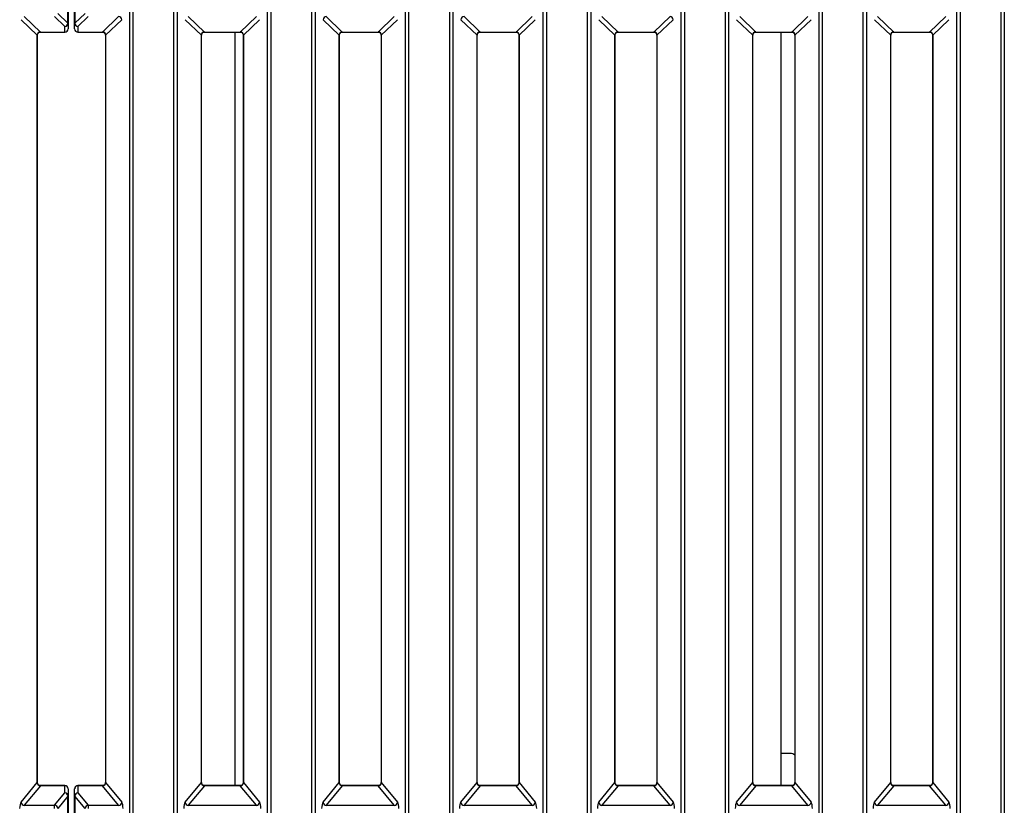
# Model space of a CAD drawing. Units: millimetres. Extents: x 1368 to 3062, y 1013 to 2348.
# Drawn here: x 1666 to 1816, y 1380 to 1500 of the extents above; entities that cross this region are included whole.
import ezdxf

# ---------------------------------------------------------------- set-up
doc = ezdxf.new("R2010")
doc.units = ezdxf.units.MM

msp = doc.modelspace()

# ---------------------------------------------------------------- linework, layer by layer
at = {"color": 8, "linetype": 'Continuous', "lineweight": 30, "ltscale": 10}
for p, q in [((1682.45, 1263.25), (1682.45, 1744.35)), ((1682.92, 1744.35), (1682.92, 1263.23)), ((1689.18, 1263.23), (1689.18, 1744.35)), ((1689.66, 1744.35), (1689.66, 1263.25)), ((1703.44, 1263.25), (1703.44, 1744.35)), ((1703.92, 1744.35), (1703.92, 1263.23)), ((1710.18, 1263.23), (1710.18, 1744.35)), ((1710.66, 1744.35), (1710.66, 1263.25)), ((1724.44, 1263.25), (1724.44, 1744.35)), ((1724.92, 1744.35), (1724.92, 1263.23)), ((1731.18, 1263.23), (1731.18, 1744.35)), ((1731.66, 1744.35), (1731.66, 1263.25)), ((1745.44, 1263.25), (1745.44, 1744.35)), ((1745.92, 1744.35), (1745.92, 1263.23)), ((1752.18, 1263.23), (1752.18, 1744.35)), ((1752.66, 1744.35), (1752.66, 1263.25)), ((1766.44, 1263.25), (1766.44, 1744.35)), ((1766.92, 1744.35), (1766.92, 1263.23)), ((1773.18, 1263.23), (1773.18, 1744.35)), ((1773.66, 1744.35), (1773.66, 1263.25)), ((1787.44, 1262.77), (1787.44, 1744.35)), ((1787.92, 1744.35), (1787.92, 1262.79)), ((1794.18, 1262.79), (1794.18, 1744.35)), ((1794.66, 1744.35), (1794.66, 1262.77)), ((1808.44, 1263.25), (1808.44, 1744.35)), ((1808.92, 1744.35), (1808.92, 1263.23)), ((1815.18, 1263.23), (1815.18, 1744.35)), ((1815.66, 1744.35), (1815.66, 1263.25)), ((1668.83, 1498.03), (1668.83, 1498.05)), ((1672.55, 1498.05), (1672.55, 1498.03)), ((1674.55, 1498.03), (1674.55, 1498.05)), ((1678.28, 1498.03), (1678.28, 1498.05)), ((1693.83, 1498.03), (1693.83, 1498.05)), ((1699.28, 1498.05), (1699.28, 1498.03)), ((1714.82, 1498.03), (1714.82, 1498.05)), ((1720.28, 1498.03), (1720.28, 1498.05)), ((1735.82, 1498.03), (1735.82, 1498.05)), ((1741.28, 1498.03), (1741.28, 1498.05)), ((1756.82, 1498.03), (1756.82, 1498.05)), ((1762.28, 1498.03), (1762.28, 1498.05)), ((1777.82, 1498.03), (1777.82, 1498.05)), ((1783.28, 1498.03), (1783.28, 1498.05)), ((1798.82, 1498.03), (1798.82, 1498.05)), ((1804.28, 1498.03), (1804.28, 1498.05)), ((1668.83, 1383.24), (1668.83, 1383.21)), ((1672.55, 1383.24), (1672.55, 1383.21)), ((1674.55, 1383.21), (1674.55, 1383.24)), ((1678.28, 1383.21), (1678.28, 1383.24)), ((1693.83, 1383.21), (1693.83, 1383.24)), ((1699.28, 1383.24), (1699.28, 1383.21)), ((1714.82, 1383.21), (1714.82, 1383.24)), ((1720.28, 1383.21), (1720.28, 1383.24)), ((1735.82, 1383.21), (1735.82, 1383.24)), ((1741.28, 1383.21), (1741.28, 1383.24)), ((1756.82, 1383.21), (1756.82, 1383.24)), ((1762.28, 1383.21), (1762.28, 1383.24)), ((1777.82, 1383.21), (1777.82, 1383.24)), ((1783.28, 1383.21), (1783.28, 1383.24)), ((1798.82, 1383.21), (1798.82, 1383.24)), ((1804.28, 1383.21), (1804.28, 1383.24))]:
    msp.add_line(p, q, dxfattribs=at)
at = {"color": 7, "linetype": 'Continuous', "lineweight": 30, "ltscale": 10}
for p, q in [((1673.03, 1499.39), (1673.03, 1509.04)), ((1673.05, 1509.05), (1673.05, 1499.39)), ((1674.05, 1499.39), (1674.05, 1509.05)), ((1674.08, 1509.04), (1674.08, 1499.39)), ((1668.36, 1497.57), (1665.89, 1499.93)), ((1666.36, 1500.4), (1668.83, 1498.05)), ((1672.55, 1498.91), (1670.99, 1500.4)), ((1671.47, 1500.88), (1673.03, 1499.39)), ((1674.08, 1499.39), (1675.64, 1500.88)), ((1676.12, 1500.4), (1674.55, 1498.91)), ((1678.28, 1498.05), (1680.74, 1500.4)), ((1681.22, 1499.93), (1678.75, 1497.57)), ((1693.35, 1497.57), (1690.89, 1499.93)), ((1691.36, 1500.4), (1693.83, 1498.05)), ((1699.28, 1498.05), (1701.74, 1500.4)), ((1702.22, 1499.93), (1699.75, 1497.57)), ((1714.35, 1497.57), (1711.89, 1499.93)), ((1712.36, 1500.4), (1714.82, 1498.05)), ((1720.28, 1498.05), (1722.74, 1500.4)), ((1723.22, 1499.93), (1720.75, 1497.57)), ((1735.35, 1497.57), (1732.88, 1499.93)), ((1733.36, 1500.4), (1735.82, 1498.05)), ((1741.28, 1498.05), (1743.74, 1500.4)), ((1744.22, 1499.93), (1741.75, 1497.57)), ((1756.35, 1497.57), (1753.88, 1499.93)), ((1754.36, 1500.4), (1756.82, 1498.05)), ((1762.28, 1498.05), (1764.74, 1500.4)), ((1765.22, 1499.93), (1762.75, 1497.57)), ((1777.35, 1497.57), (1774.88, 1499.93)), ((1775.36, 1500.4), (1777.82, 1498.05)), ((1783.28, 1498.05), (1785.74, 1500.4)), ((1786.22, 1499.93), (1783.75, 1497.57)), ((1798.35, 1497.57), (1795.88, 1499.93)), ((1796.36, 1500.4), (1798.82, 1498.05)), ((1804.28, 1498.05), (1806.74, 1500.4)), ((1807.22, 1499.93), (1804.75, 1497.57)), ((1672.55, 1498.05), (1672.55, 1498.91)), ((1673.05, 1499.39), (1673.05, 1498.53)), ((1674.05, 1498.53), (1674.05, 1499.39)), ((1674.55, 1498.91), (1674.55, 1498.05)), ((1668.36, 1383.69), (1668.36, 1497.57)), ((1668.38, 1383.7), (1668.38, 1497.58)), ((1668.83, 1498.05), (1672.55, 1498.05)), ((1668.83, 1498.03), (1672.55, 1498.03)), ((1674.55, 1498.05), (1678.28, 1498.05)), ((1674.55, 1498.03), (1678.28, 1498.03)), ((1678.73, 1497.58), (1678.73, 1383.7)), ((1678.75, 1497.57), (1678.75, 1383.69)), ((1693.35, 1383.69), (1693.35, 1497.57)), ((1693.38, 1383.7), (1693.38, 1497.58)), ((1693.83, 1498.05), (1699.28, 1498.05)), ((1693.83, 1498.03), (1699.28, 1498.03)), ((1698.44, 1498.03), (1698.44, 1383.24)), ((1699.73, 1497.58), (1699.73, 1383.7)), ((1699.75, 1497.57), (1699.75, 1383.69)), ((1714.35, 1383.69), (1714.35, 1497.57)), ((1714.38, 1383.7), (1714.38, 1497.58)), ((1714.82, 1498.05), (1720.28, 1498.05)), ((1714.82, 1498.03), (1720.28, 1498.03)), ((1720.73, 1497.58), (1720.73, 1383.7)), ((1720.75, 1497.57), (1720.75, 1383.69)), ((1735.35, 1383.69), (1735.35, 1497.57)), ((1735.38, 1383.7), (1735.38, 1497.58)), ((1735.82, 1498.05), (1741.28, 1498.05)), ((1735.82, 1498.03), (1741.28, 1498.03)), ((1741.73, 1497.58), (1741.73, 1383.7)), ((1741.75, 1497.57), (1741.75, 1383.69)), ((1756.35, 1383.69), (1756.35, 1497.57)), ((1756.37, 1383.7), (1756.37, 1497.58)), ((1756.82, 1498.05), (1762.28, 1498.05)), ((1756.82, 1498.03), (1762.28, 1498.03)), ((1762.73, 1497.58), (1762.73, 1383.7)), ((1762.75, 1497.57), (1762.75, 1383.69)), ((1777.35, 1383.69), (1777.35, 1497.57)), ((1777.37, 1383.7), (1777.37, 1497.58)), ((1777.82, 1498.05), (1783.28, 1498.05)), ((1777.82, 1498.03), (1783.28, 1498.03)), ((1781.66, 1383.24), (1781.66, 1498.03)), ((1783.73, 1497.58), (1783.73, 1383.7)), ((1783.75, 1497.57), (1783.75, 1383.69)), ((1798.35, 1383.69), (1798.35, 1497.57)), ((1798.37, 1383.7), (1798.37, 1497.58)), ((1798.82, 1498.05), (1804.28, 1498.05)), ((1798.82, 1498.03), (1804.28, 1498.03)), ((1804.73, 1497.58), (1804.73, 1383.7)), ((1804.75, 1497.57), (1804.75, 1383.69)), ((1783.08, 1388.13), (1781.66, 1388.13)), ((1665.89, 1380.7), (1668.36, 1383.69)), ((1668.83, 1383.21), (1666.36, 1380.23)), ((1672.55, 1383.24), (1668.83, 1383.24)), ((1672.55, 1383.21), (1668.83, 1383.21)), ((1672.55, 1382.12), (1672.55, 1383.21)), ((1678.28, 1383.24), (1674.55, 1383.24)), ((1678.28, 1383.21), (1674.55, 1383.21)), ((1674.55, 1383.21), (1674.55, 1382.12)), ((1680.74, 1380.23), (1678.28, 1383.21)), ((1678.75, 1383.69), (1681.22, 1380.7)), ((1690.89, 1380.7), (1693.35, 1383.69)), ((1693.83, 1383.21), (1691.36, 1380.23)), ((1699.28, 1383.24), (1693.83, 1383.24)), ((1699.28, 1383.21), (1693.83, 1383.21)), ((1701.74, 1380.23), (1699.28, 1383.21)), ((1699.75, 1383.69), (1702.22, 1380.7)), ((1711.89, 1380.7), (1714.35, 1383.69)), ((1714.82, 1383.21), (1712.36, 1380.23)), ((1720.28, 1383.24), (1714.82, 1383.24)), ((1720.28, 1383.21), (1714.82, 1383.21)), ((1722.74, 1380.23), (1720.28, 1383.21)), ((1720.75, 1383.69), (1723.22, 1380.7)), ((1732.88, 1380.7), (1735.35, 1383.69)), ((1735.82, 1383.21), (1733.36, 1380.23)), ((1741.28, 1383.24), (1735.82, 1383.24)), ((1741.28, 1383.21), (1735.82, 1383.21)), ((1743.74, 1380.23), (1741.28, 1383.21)), ((1741.75, 1383.69), (1744.22, 1380.7)), ((1753.88, 1380.7), (1756.35, 1383.69)), ((1756.82, 1383.21), (1754.36, 1380.23)), ((1762.28, 1383.24), (1756.82, 1383.24)), ((1762.28, 1383.21), (1756.82, 1383.21)), ((1764.74, 1380.23), (1762.28, 1383.21)), ((1762.75, 1383.69), (1765.22, 1380.7)), ((1774.88, 1380.7), (1777.35, 1383.69)), ((1777.82, 1383.21), (1775.36, 1380.23)), ((1783.28, 1383.24), (1777.82, 1383.24)), ((1783.28, 1383.21), (1777.82, 1383.21)), ((1785.74, 1380.23), (1783.28, 1383.21)), ((1783.75, 1383.69), (1786.22, 1380.7)), ((1795.88, 1380.7), (1798.35, 1383.69)), ((1798.82, 1383.21), (1796.36, 1380.23)), ((1804.28, 1383.24), (1798.82, 1383.24)), ((1804.28, 1383.21), (1798.82, 1383.21)), ((1806.74, 1380.23), (1804.28, 1383.21)), ((1804.75, 1383.69), (1807.22, 1380.7)), ((1670.99, 1380.23), (1672.55, 1382.12)), ((1673.03, 1381.64), (1671.47, 1379.75)), ((1673.03, 1371.99), (1673.03, 1381.64)), ((1673.05, 1382.74), (1673.05, 1381.65)), ((1673.05, 1381.65), (1673.05, 1372)), ((1674.05, 1381.65), (1674.05, 1382.74)), ((1674.05, 1372), (1674.05, 1381.65)), ((1675.64, 1379.75), (1674.08, 1381.64)), ((1674.08, 1381.64), (1674.08, 1371.99)), ((1674.55, 1382.12), (1676.12, 1380.23)), ((1666.36, 1380.23), (1670.99, 1380.23)), ((1670.99, 1379.74), (1670.99, 1380.23)), ((1676.12, 1380.23), (1680.74, 1380.23)), ((1676.12, 1380.23), (1676.12, 1379.74)), ((1691.36, 1380.23), (1701.74, 1380.23)), ((1712.36, 1380.23), (1722.74, 1380.23)), ((1733.36, 1380.23), (1743.74, 1380.23)), ((1754.36, 1380.23), (1764.74, 1380.23)), ((1775.36, 1380.23), (1785.74, 1380.23)), ((1796.36, 1380.23), (1806.74, 1380.23))]:
    msp.add_line(p, q, dxfattribs=at)
at = {"color": 8, "linetype": 'Continuous', "lineweight": 30, "ltscale": 10, "flags": 128}
for points in [[(1668.38, 1497.58), (1668.38, 1497.58), (1668.36, 1497.57)], [(1678.75, 1497.57), (1678.73, 1497.58), (1678.73, 1497.58)], [(1693.35, 1497.57), (1693.38, 1497.58), (1693.38, 1497.58)], [(1699.73, 1497.58), (1699.73, 1497.58), (1699.75, 1497.57)], [(1714.38, 1497.58), (1714.37, 1497.58), (1714.35, 1497.57)], [(1720.75, 1497.57), (1720.73, 1497.58), (1720.73, 1497.58)], [(1735.38, 1497.58), (1735.37, 1497.58), (1735.35, 1497.57)], [(1741.75, 1497.57), (1741.73, 1497.58), (1741.73, 1497.58)], [(1756.37, 1497.58), (1756.37, 1497.58), (1756.35, 1497.57)], [(1762.75, 1497.57), (1762.73, 1497.58), (1762.73, 1497.58)], [(1777.37, 1497.58), (1777.37, 1497.58), (1777.35, 1497.57)], [(1783.75, 1497.57), (1783.73, 1497.58), (1783.73, 1497.58)], [(1798.37, 1497.58), (1798.37, 1497.58), (1798.35, 1497.57)], [(1804.75, 1497.57), (1804.73, 1497.58), (1804.73, 1497.58)], [(1668.38, 1383.7), (1668.38, 1383.69), (1668.36, 1383.69)], [(1678.75, 1383.69), (1678.73, 1383.69), (1678.73, 1383.7)], [(1693.35, 1383.69), (1693.38, 1383.69), (1693.38, 1383.7)], [(1699.73, 1383.7), (1699.73, 1383.69), (1699.75, 1383.69)], [(1714.38, 1383.7), (1714.37, 1383.69), (1714.35, 1383.69)], [(1720.75, 1383.69), (1720.73, 1383.69), (1720.73, 1383.7)], [(1735.38, 1383.7), (1735.37, 1383.69), (1735.35, 1383.69)], [(1741.75, 1383.69), (1741.73, 1383.69), (1741.73, 1383.7)], [(1756.37, 1383.7), (1756.37, 1383.69), (1756.35, 1383.69)], [(1762.75, 1383.69), (1762.73, 1383.69), (1762.73, 1383.7)], [(1777.37, 1383.7), (1777.37, 1383.69), (1777.35, 1383.69)], [(1783.75, 1383.69), (1783.73, 1383.69), (1783.73, 1383.7)], [(1798.37, 1383.7), (1798.37, 1383.69), (1798.35, 1383.69)], [(1804.75, 1383.69), (1804.73, 1383.69), (1804.73, 1383.7)]]:
    msp.add_lwpolyline(points, dxfattribs=at)
at = {"color": 7, "linetype": 'Continuous', "lineweight": 30, "ltscale": 100}
for centre, radius, start, end in [((1680.69, 1499.87), 0.53, 5.7901, 84.627), ((1712.41, 1499.87), 0.53, 95.3726, 174.2106), ((1733.41, 1499.87), 0.53, 95.373, 174.2097), ((1764.69, 1499.87), 0.53, 5.7907, 84.627), ((1672.5, 1499.44), 0.53, 275.3729, 354.21), ((1672.56, 1499.4), 0.49, 268.8696, 358.8166), ((1672.55, 1498.53), 0.5, 270, 0), ((1672.56, 1498.54), 0.49, 268.8696, 358.8166), ((1673.03, 1499.43), 0.039, 267.6284, 301.6798), ((1674.07, 1499.43), 0.039, 238.32, 272.3717), ((1674.54, 1499.4), 0.49, 181.1834, 271.1304), ((1674.55, 1498.53), 0.5, 180, 270), ((1674.54, 1498.54), 0.49, 181.1834, 271.1304), ((1674.6, 1499.44), 0.53, 185.79, 264.6271), ((1783.08, 1387.13), 1, 49.4055, 90), ((1672.55, 1382.74), 0.5, 0, 90), ((1672.57, 1382.72), 0.485, 1.9739, 91.8437), ((1674.55, 1382.74), 0.5, 90, 180), ((1674.54, 1382.72), 0.485, 88.1563, 178.0261), ((1672.5, 1381.58), 0.539, 6.6914, 83.8338), ((1672.57, 1381.63), 0.485, 1.9739, 91.8437), ((1673.03, 1381.68), 0.0385, 267.3901, 301.9181), ((1674.54, 1381.63), 0.485, 88.1563, 178.0261), ((1674.07, 1381.68), 0.0385, 238.0817, 272.61), ((1674.61, 1381.58), 0.539, 96.1663, 173.3086), ((1666.42, 1380.76), 0.539, 186.6877, 263.8375), ((1670.93, 1379.69), 0.54, 6.6896, 83.832), ((1676.17, 1379.69), 0.54, 96.168, 173.3105), ((1680.69, 1380.76), 0.539, 276.1626, 353.3122), ((1691.42, 1380.76), 0.539, 186.6878, 263.8374), ((1701.68, 1380.76), 0.539, 276.1626, 353.3122), ((1712.42, 1380.76), 0.539, 186.6871, 263.8378), ((1722.68, 1380.76), 0.539, 276.1626, 353.3124), ((1733.42, 1380.76), 0.539, 186.688, 263.8374), ((1743.68, 1380.76), 0.539, 276.1626, 353.3124), ((1754.42, 1380.76), 0.539, 186.6884, 263.8374), ((1764.68, 1380.76), 0.539, 276.1626, 353.3116), ((1775.42, 1380.76), 0.539, 186.6876, 263.8374), ((1785.68, 1380.76), 0.539, 276.1626, 353.3124), ((1796.42, 1380.76), 0.539, 186.6876, 263.8374), ((1806.68, 1380.76), 0.539, 276.1645, 353.3097)]:
    msp.add_arc(centre, radius, start, end, dxfattribs=at)
for centre, major_axis, ratio, start_param, end_param in [((1668.92, 1497.48), (-0.443, 0.457), 0.785099, 5.564794, 7.042458), ((1678.18, 1497.48), (0.443, 0.457), 0.785099, 5.523913, 7.001576), ((1693.92, 1497.48), (-0.443, 0.457), 0.785099, 5.564794, 7.042458), ((1699.18, 1497.48), (0.443, 0.457), 0.785099, 5.523913, 7.001576), ((1714.92, 1497.48), (-0.443, 0.457), 0.785099, 5.564794, 7.042458), ((1720.18, 1497.48), (0.443, 0.457), 0.785099, 5.523913, 7.001576), ((1735.92, 1497.48), (-0.443, 0.457), 0.785099, 5.564794, 7.042458), ((1741.18, 1497.48), (0.443, 0.457), 0.785099, 5.523913, 7.001576), ((1756.92, 1497.48), (-0.443, 0.457), 0.785099, 5.564794, 7.042458), ((1762.18, 1497.48), (0.443, 0.457), 0.785099, 5.523913, 7.001576), ((1777.92, 1497.48), (-0.443, 0.457), 0.785099, 5.564794, 7.042458), ((1783.18, 1497.48), (0.443, 0.457), 0.785099, 5.523913, 7.001576), ((1798.92, 1497.48), (-0.443, 0.457), 0.785099, 5.564794, 7.042458), ((1804.18, 1497.48), (0.443, 0.457), 0.785099, 5.523913, 7.001576), ((1668.92, 1383.79), (0.43, 0.485), 0.770667, 2.348249, 3.825913), ((1678.18, 1383.79), (-0.43, 0.485), 0.770667, 2.457272, 3.934936), ((1693.92, 1383.79), (0.43, 0.485), 0.770667, 2.348249, 3.825913), ((1699.18, 1383.79), (-0.43, 0.485), 0.770667, 2.457272, 3.934936), ((1714.92, 1383.79), (0.43, 0.485), 0.770667, 2.348249, 3.825913), ((1720.18, 1383.79), (-0.43, 0.485), 0.770667, 2.457272, 3.934936), ((1735.92, 1383.79), (0.43, 0.485), 0.770667, 2.348249, 3.825913), ((1741.18, 1383.79), (-0.43, 0.485), 0.770667, 2.457272, 3.934936), ((1756.92, 1383.79), (0.43, 0.485), 0.770667, 2.348249, 3.825913), ((1762.18, 1383.79), (-0.43, 0.485), 0.770667, 2.457272, 3.934936), ((1777.92, 1383.79), (0.43, 0.485), 0.770667, 2.348249, 3.825913), ((1783.18, 1383.79), (-0.43, 0.485), 0.770667, 2.457272, 3.934936), ((1798.92, 1383.79), (0.43, 0.485), 0.770667, 2.348249, 3.825913), ((1804.18, 1383.79), (-0.43, 0.485), 0.770667, 2.457272, 3.934936), ((1665.98, 1379.77), (0.013, 1), 0.307403, 0.365314, 1.614359), ((1681.12, 1379.77), (-0.013, 1), 0.307403, 4.668826, 5.917872), ((1690.98, 1379.77), (0.013, 1), 0.307403, 0.365314, 1.614359), ((1702.12, 1379.77), (-0.013, 1), 0.307403, 4.668826, 5.917872), ((1711.98, 1379.77), (0.013, 1), 0.307403, 0.365314, 1.614359), ((1723.12, 1379.77), (-0.013, 1), 0.307403, 4.668826, 5.917872), ((1732.98, 1379.77), (0.013, 1), 0.307403, 0.365314, 1.614359), ((1744.12, 1379.77), (-0.013, 1), 0.307403, 4.668826, 5.917872), ((1753.98, 1379.77), (0.013, 1), 0.307403, 0.365314, 1.614359), ((1765.12, 1379.77), (-0.013, 1), 0.307403, 4.668826, 5.917872), ((1774.98, 1379.77), (0.013, 1), 0.307403, 0.365314, 1.614359), ((1786.12, 1379.77), (-0.013, 1), 0.307403, 4.668826, 5.917872), ((1795.98, 1379.77), (0.013, 1), 0.307403, 0.365314, 1.614359), ((1807.12, 1379.77), (-0.013, 1), 0.307403, 4.668826, 5.917872)]:
    msp.add_ellipse(centre, major_axis=major_axis, ratio=ratio, start_param=start_param, end_param=end_param, dxfattribs=at)
at = {"color": 7, "linetype": 'Continuous', "lineweight": 30, "ltscale": 10}
for points, knots in [([(1668.38, 1497.58), (1668.38, 1497.63), (1668.39, 1497.73), (1668.47, 1497.88), (1668.6, 1497.99), (1668.72, 1498.03), (1668.8, 1498.03), (1668.83, 1498.03)], [0, 0, 0, 0, 0.203042, 0.445409, 0.66913, 0.902356, 1, 1, 1, 1]), ([(1678.28, 1498.03), (1678.33, 1498.03), (1678.43, 1498.02), (1678.57, 1497.95), (1678.68, 1497.82), (1678.73, 1497.69), (1678.73, 1497.6), (1678.73, 1497.58)], [0, 0, 0, 0, 0.1964881, 0.4302905, 0.6523929, 0.8912468, 1, 1, 1, 1]), ([(1693.38, 1497.58), (1693.38, 1497.63), (1693.39, 1497.73), (1693.46, 1497.88), (1693.59, 1497.99), (1693.72, 1498.03), (1693.8, 1498.03), (1693.83, 1498.03)], [0, 0, 0, 0, 0.203042, 0.445409, 0.669132, 0.902358, 1, 1, 1, 1]), ([(1699.28, 1498.03), (1699.33, 1498.03), (1699.43, 1498.02), (1699.57, 1497.95), (1699.68, 1497.82), (1699.73, 1497.69), (1699.73, 1497.6), (1699.73, 1497.58)], [0, 0, 0, 0, 0.196487, 0.430291, 0.652393, 0.891247, 1, 1, 1, 1]), ([(1714.38, 1497.58), (1714.38, 1497.63), (1714.39, 1497.73), (1714.46, 1497.88), (1714.59, 1497.99), (1714.72, 1498.03), (1714.8, 1498.03), (1714.82, 1498.03)], [0, 0, 0, 0, 0.203042, 0.445409, 0.669132, 0.902358, 1, 1, 1, 1]), ([(1720.28, 1498.03), (1720.33, 1498.03), (1720.43, 1498.02), (1720.57, 1497.95), (1720.68, 1497.82), (1720.72, 1497.69), (1720.73, 1497.6), (1720.73, 1497.58)], [0, 0, 0, 0, 0.1964892, 0.4302902, 0.652392, 0.8912469, 1, 1, 1, 1]), ([(1735.38, 1497.58), (1735.38, 1497.63), (1735.39, 1497.73), (1735.46, 1497.88), (1735.59, 1497.99), (1735.72, 1498.03), (1735.8, 1498.03), (1735.82, 1498.03)], [0, 0, 0, 0, 0.2030426, 0.4454125, 0.6691359, 0.9023626, 1, 1, 1, 1]), ([(1741.28, 1498.03), (1741.33, 1498.03), (1741.43, 1498.02), (1741.57, 1497.95), (1741.68, 1497.82), (1741.72, 1497.69), (1741.73, 1497.6), (1741.73, 1497.58)], [0, 0, 0, 0, 0.1964892, 0.4302902, 0.6523953, 0.8912469, 1, 1, 1, 1]), ([(1756.37, 1497.58), (1756.38, 1497.63), (1756.39, 1497.73), (1756.46, 1497.88), (1756.59, 1497.99), (1756.72, 1498.03), (1756.8, 1498.03), (1756.82, 1498.03)], [0, 0, 0, 0, 0.203041, 0.445408, 0.669129, 0.902353, 1, 1, 1, 1]), ([(1762.28, 1498.03), (1762.33, 1498.03), (1762.43, 1498.02), (1762.57, 1497.95), (1762.68, 1497.82), (1762.72, 1497.69), (1762.73, 1497.6), (1762.73, 1497.58)], [0, 0, 0, 0, 0.1964892, 0.4302902, 0.6523953, 0.8912469, 1, 1, 1, 1]), ([(1777.37, 1497.58), (1777.38, 1497.63), (1777.39, 1497.73), (1777.46, 1497.88), (1777.59, 1497.99), (1777.72, 1498.03), (1777.8, 1498.03), (1777.82, 1498.03)], [0, 0, 0, 0, 0.2030415, 0.4454052, 0.6691274, 0.9023527, 1, 1, 1, 1]), ([(1783.28, 1498.03), (1783.33, 1498.03), (1783.43, 1498.02), (1783.57, 1497.95), (1783.68, 1497.82), (1783.72, 1497.69), (1783.73, 1497.6), (1783.73, 1497.58)], [0, 0, 0, 0, 0.19648, 0.430291, 0.65239, 0.891246, 1, 1, 1, 1]), ([(1798.37, 1497.58), (1798.38, 1497.63), (1798.38, 1497.73), (1798.46, 1497.88), (1798.59, 1497.99), (1798.72, 1498.03), (1798.8, 1498.03), (1798.82, 1498.03)], [0, 0, 0, 0, 0.203039, 0.445414, 0.669137, 0.902363, 1, 1, 1, 1]), ([(1804.28, 1498.03), (1804.32, 1498.03), (1804.43, 1498.02), (1804.57, 1497.95), (1804.68, 1497.82), (1804.72, 1497.69), (1804.73, 1497.6), (1804.73, 1497.58)], [0, 0, 0, 0, 0.19648, 0.430291, 0.65239, 0.891246, 1, 1, 1, 1]), ([(1668.83, 1383.24), (1668.78, 1383.24), (1668.68, 1383.25), (1668.53, 1383.33), (1668.43, 1383.46), (1668.38, 1383.59), (1668.38, 1383.67), (1668.38, 1383.7)], [0, 0, 0, 0, 0.19649, 0.430294, 0.65243, 0.891246, 1, 1, 1, 1]), ([(1678.73, 1383.7), (1678.73, 1383.65), (1678.72, 1383.54), (1678.64, 1383.4), (1678.51, 1383.29), (1678.38, 1383.24), (1678.31, 1383.24), (1678.28, 1383.24)], [0, 0, 0, 0, 0.203049, 0.445388, 0.669117, 0.90235, 1, 1, 1, 1]), ([(1693.83, 1383.24), (1693.78, 1383.24), (1693.68, 1383.25), (1693.53, 1383.33), (1693.43, 1383.46), (1693.38, 1383.59), (1693.38, 1383.67), (1693.38, 1383.7)], [0, 0, 0, 0, 0.196488, 0.430294, 0.65243, 0.891246, 1, 1, 1, 1]), ([(1699.73, 1383.7), (1699.73, 1383.65), (1699.72, 1383.54), (1699.64, 1383.4), (1699.51, 1383.29), (1699.38, 1383.24), (1699.3, 1383.24), (1699.28, 1383.24)], [0, 0, 0, 0, 0.203048, 0.445388, 0.669118, 0.902352, 1, 1, 1, 1]), ([(1714.82, 1383.24), (1714.78, 1383.24), (1714.68, 1383.25), (1714.53, 1383.33), (1714.42, 1383.46), (1714.38, 1383.59), (1714.38, 1383.67), (1714.38, 1383.7)], [0, 0, 0, 0, 0.196491, 0.430294, 0.65243, 0.891246, 1, 1, 1, 1]), ([(1720.73, 1383.7), (1720.73, 1383.65), (1720.72, 1383.54), (1720.64, 1383.4), (1720.51, 1383.29), (1720.38, 1383.24), (1720.3, 1383.24), (1720.28, 1383.24)], [0, 0, 0, 0, 0.203048, 0.445388, 0.669114, 0.902347, 1, 1, 1, 1]), ([(1735.82, 1383.24), (1735.78, 1383.24), (1735.67, 1383.25), (1735.53, 1383.33), (1735.42, 1383.46), (1735.38, 1383.59), (1735.38, 1383.67), (1735.38, 1383.7)], [0, 0, 0, 0, 0.1964916, 0.4302909, 0.6524272, 0.8912456, 1, 1, 1, 1]), ([(1741.73, 1383.7), (1741.73, 1383.65), (1741.72, 1383.54), (1741.64, 1383.4), (1741.51, 1383.29), (1741.38, 1383.24), (1741.3, 1383.24), (1741.28, 1383.24)], [0, 0, 0, 0, 0.203049, 0.44539, 0.669112, 0.902346, 1, 1, 1, 1]), ([(1756.82, 1383.24), (1756.78, 1383.24), (1756.67, 1383.25), (1756.53, 1383.33), (1756.42, 1383.46), (1756.38, 1383.59), (1756.38, 1383.67), (1756.37, 1383.7)], [0, 0, 0, 0, 0.196491, 0.430293, 0.652432, 0.891245, 1, 1, 1, 1]), ([(1762.73, 1383.7), (1762.72, 1383.65), (1762.72, 1383.54), (1762.64, 1383.4), (1762.51, 1383.29), (1762.38, 1383.24), (1762.3, 1383.24), (1762.28, 1383.24)], [0, 0, 0, 0, 0.2030463, 0.4453853, 0.6691144, 0.9023469, 1, 1, 1, 1]), ([(1777.82, 1383.24), (1777.78, 1383.24), (1777.67, 1383.25), (1777.53, 1383.33), (1777.42, 1383.46), (1777.38, 1383.59), (1777.37, 1383.67), (1777.37, 1383.7)], [0, 0, 0, 0, 0.196491, 0.430294, 0.652432, 0.891246, 1, 1, 1, 1]), ([(1783.73, 1383.7), (1783.72, 1383.65), (1783.72, 1383.54), (1783.64, 1383.4), (1783.51, 1383.29), (1783.38, 1383.24), (1783.3, 1383.24), (1783.28, 1383.24)], [0, 0, 0, 0, 0.2030496, 0.4453907, 0.6691218, 0.9023564, 1, 1, 1, 1]), ([(1798.82, 1383.24), (1798.78, 1383.24), (1798.67, 1383.25), (1798.53, 1383.33), (1798.42, 1383.46), (1798.38, 1383.59), (1798.37, 1383.67), (1798.37, 1383.7)], [0, 0, 0, 0, 0.196481, 0.430295, 0.652428, 0.891246, 1, 1, 1, 1]), ([(1804.73, 1383.7), (1804.72, 1383.65), (1804.72, 1383.54), (1804.64, 1383.4), (1804.51, 1383.29), (1804.38, 1383.24), (1804.3, 1383.24), (1804.28, 1383.24)], [0, 0, 0, 0, 0.203049, 0.445393, 0.669123, 0.902357, 1, 1, 1, 1])]:
    msp.add_open_spline(points, degree=3, knots=knots, dxfattribs=at)

doc.saveas('drawing.dxf')
